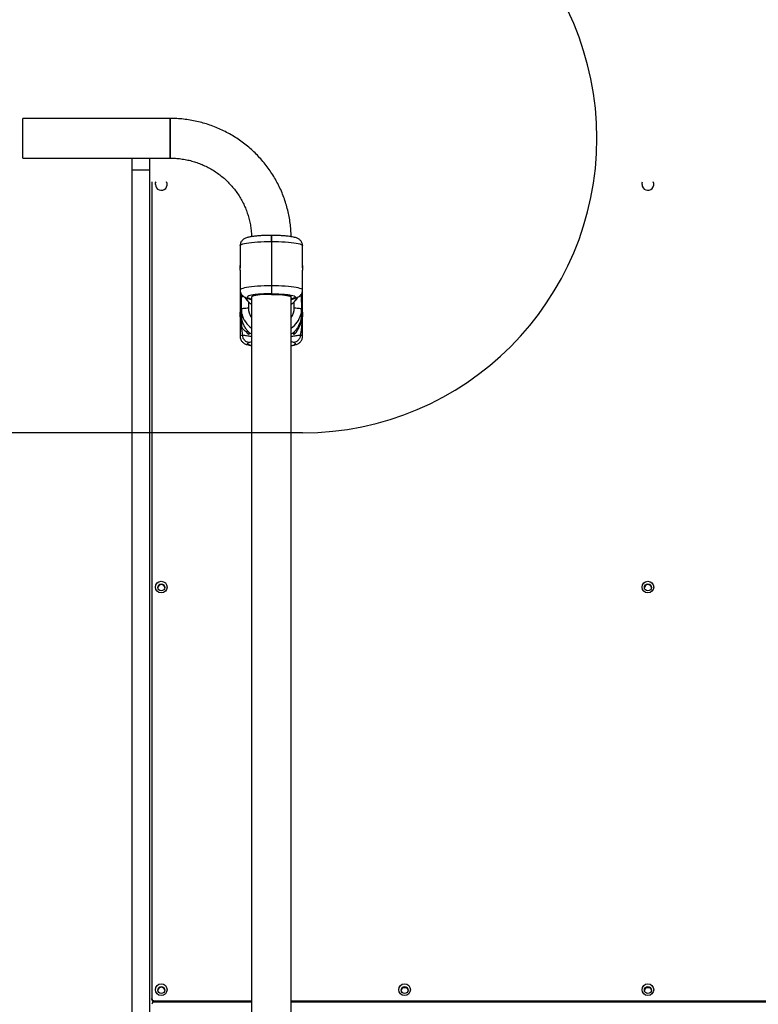
# Model space of a CAD drawing. Units: millimetres. Extents: x 1493 to 11616, y 1409 to 11810.
# Drawn here: x 4709 to 5337, y 8872 to 9708 of the extents above; entities that cross this region are included whole.
import ezdxf

# ---------------------------------------------------------------- set-up
doc = ezdxf.new("R2010")
doc.units = ezdxf.units.MM
doc.header["$LTSCALE"] = 200
doc.layers.add('OTWORY_MONTAŻOWE', color=1, linetype='Continuous')

msp = doc.modelspace()

# ---------------------------------------------------------------- linework, layer by layer
at = {"color": 7, "linetype": 'Continuous', "lineweight": 25}
for p, q in [((4837.24, 9623.73), (4711.99, 9623.73)), ((4711.99, 9590.03), (4711.99, 9623.73)), ((4837.24, 9623.73), (4837.24, 9590.03)), ((4837.24, 9590.03), (4837.24, 9623.73)), ((4711.99, 9590.03), (4837.24, 9590.03)), ((4804.75, 9590.03), (4804.75, 9579.94)), ((4819.75, 9590.03), (4819.75, 9579.94)), ((4819.75, 9579.94), (4804.75, 9579.94)), ((4804.75, 9579.94), (4804.75, 8523.73)), ((4819.75, 9579.94), (4819.75, 8523.73)), ((4821.75, 9569.97), (4821.75, 8876.59)), ((4923.24, 9524.43), (4923.24, 9519.23)), ((4923.24, 9519.23), (4923.24, 9524.42)), ((4896.74, 9515.7), (4896.74, 9498.85)), ((4923.24, 9519.23), (4923.24, 9481.57)), ((4949.74, 9498.86), (4949.74, 9515.7)), ((4949.74, 9498.86), (4949.74, 9498.87)), ((4896.74, 9494.89), (4896.74, 9478.04)), ((4949.74, 9478.04), (4949.74, 9494.9)), ((4923.24, 9481.57), (4923.24, 9474.82)), ((4896.74, 9476.16), (4896.74, 9459.32)), ((4897.74, 9471.94), (4897.87, 9474.21)), ((4897.74, 9462.03), (4897.74, 9471.94)), ((4906.39, 9472.1), (4906.39, 8523.73)), ((4923.24, 9474.82), (4923.24, 9474.34)), ((4940.09, 7543.37), (4940.09, 9472.1)), ((4948.6, 9474.22), (4948.74, 9471.94)), ((4948.74, 9471.94), (4948.74, 9462.03)), ((4949.71, 9476.17), (4949.64, 9477.18)), ((4949.74, 9459.31), (4949.74, 9476.16)), ((4897.31, 9453.11), (4897.31, 9463.02)), ((4949.17, 9463.02), (4949.17, 9453.11)), ((4896.74, 9455.36), (4896.74, 9438.5)), ((4897.74, 9462.03), (4897.74, 9456.48)), ((4897.74, 9455.74), (4897.74, 9453.66)), ((4948.74, 9456.48), (4948.74, 9462.03)), ((4948.74, 9453.66), (4948.74, 9455.74)), ((4949.74, 9438.5), (4949.74, 9455.35)), ((4821.75, 8875.77), (4821.75, 8876.59)), ((4823.75, 8874.6), (4906.39, 8874.6)), ((4823.75, 8874.6), (4823.75, 8873.79)), ((4823.75, 8873.79), (4906.39, 8873.79)), ((4906.39, 8873.61), (4823.75, 8873.61)), ((4839.75, 8873.61), (4839.75, 8873.79)), ((4940.09, 8874.6), (5959.41, 8874.6)), ((4940.09, 8873.79), (5959.41, 8873.79)), ((5959.41, 8873.61), (4940.09, 8873.61))]:
    msp.add_line(p, q, dxfattribs=at)
at = {"color": 8, "linetype": 'Continuous', "lineweight": 25}
for p, q in [((4902.47, 9471.34), (4904.29, 9471.05)), ((4942.18, 9471.05), (4944.01, 9471.34)), ((4903.74, 9468.12), (4903.74, 9462.83)), ((4904.29, 9471.05), (4906.39, 9470.31)), ((4942.18, 9471.05), (4940.09, 9470.31)), ((4942.74, 9462.83), (4942.74, 9468.13)), ((4904.29, 9433.6), (4906.39, 9434.35)), ((4942.18, 9433.6), (4940.09, 9434.35)), ((5035.19, 8885.92), (5037.64, 8885.92)), ((5241.86, 8885.92), (5244.3, 8885.92)), ((4824.95, 8873.61), (4824.95, 8873.79)), ((4834.55, 8873.61), (4834.55, 8873.79))]:
    msp.add_line(p, q, dxfattribs=at)
at = {"color": 7, "linetype": 'Continuous', "lineweight": 25, "flags": 128}
for points in [[(4824.75, 9567.68), (4824.93, 9569.02), (4825.31, 9569.97)], [(5238.08, 9567.68), (5238.26, 9569.02), (5238.64, 9569.97)], [(4897.81, 9474.36), (4897.74, 9473.45), (4897.76, 9472.91)], [(4923.24, 9474.34), (4920.73, 9474.31), (4918.27, 9474.24), (4915.93, 9474.12), (4913.75, 9473.95), (4911.78, 9473.74), (4910.06, 9473.49), (4908.64, 9473.22), (4907.55, 9472.91), (4906.81, 9472.59), (4906.43, 9472.26), (4906.39, 9472.1)], [(4923.24, 9474.34), (4925.75, 9474.31), (4928.2, 9474.24), (4930.55, 9474.12), (4932.73, 9473.95), (4934.7, 9473.74), (4936.41, 9473.49), (4937.83, 9473.22), (4938.92, 9472.91), (4939.66, 9472.59), (4940.04, 9472.26), (4940.09, 9472.1)], [(4897.74, 9462.03), (4897.85, 9462.19), (4898.19, 9462.34), (4898.75, 9462.47), (4899.49, 9462.59), (4900.4, 9462.69), (4901.44, 9462.77), (4902.57, 9462.81), (4903.74, 9462.83)], [(4942.74, 9462.83), (4943.91, 9462.81), (4945.03, 9462.77), (4946.07, 9462.69), (4946.98, 9462.59), (4947.73, 9462.47), (4948.28, 9462.34), (4948.62, 9462.19), (4948.74, 9462.03)], [(4898.21, 9457.75), (4897.94, 9459.21), (4897.74, 9462.03)], [(4948.74, 9462.03), (4948.53, 9459.21), (4948.16, 9457.3)]]:
    msp.add_lwpolyline(points, dxfattribs=at)
at = {"color": 8, "linetype": 'Continuous', "lineweight": 25, "flags": 128}
for points in [[(4896.74, 9515.7), (4896.8, 9515.95), (4897.19, 9516.35), (4897.93, 9516.75), (4899, 9517.13), (4900.39, 9517.49), (4902.09, 9517.83), (4904.08, 9518.14), (4906.31, 9518.42), (4908.77, 9518.66), (4911.43, 9518.86), (4914.24, 9519.02), (4917.17, 9519.14), (4920.18, 9519.21), (4923.24, 9519.23)], [(4923.24, 9519.23), (4926.29, 9519.21), (4929.3, 9519.14), (4932.23, 9519.02), (4935.05, 9518.86), (4937.7, 9518.66), (4940.16, 9518.42), (4942.4, 9518.14), (4944.38, 9517.83), (4946.08, 9517.49), (4947.48, 9517.13), (4948.55, 9516.75), (4949.28, 9516.35), (4949.67, 9515.95), (4949.74, 9515.7)], [(4923.24, 9481.57), (4920.18, 9481.55), (4917.17, 9481.48), (4914.24, 9481.36), (4911.43, 9481.2), (4908.77, 9481), (4906.31, 9480.76), (4904.08, 9480.48), (4902.09, 9480.17), (4900.39, 9479.83), (4899, 9479.47), (4897.93, 9479.09), (4897.19, 9478.69), (4896.8, 9478.29), (4896.74, 9478.04)], [(4949.74, 9478.04), (4949.67, 9478.29), (4949.28, 9478.69), (4948.55, 9479.09), (4947.48, 9479.47), (4946.08, 9479.83), (4944.38, 9480.17), (4942.4, 9480.48), (4940.16, 9480.76), (4937.7, 9481), (4935.05, 9481.2), (4932.23, 9481.36), (4929.3, 9481.48), (4926.29, 9481.55), (4923.24, 9481.57)], [(4898.75, 9439.85), (4897.75, 9439.47), (4897.08, 9439.07), (4896.76, 9438.66), (4896.74, 9438.5)], [(4949.74, 9438.5), (4949.71, 9438.66), (4949.39, 9439.07), (4948.73, 9439.47), (4947.73, 9439.85)]]:
    msp.add_lwpolyline(points, dxfattribs=at)
at = {"color": 7, "linetype": 'Continuous', "lineweight": 25}
for centre, radius in [((4829.71, 9225.86), 4.97), ((5243.05, 9225.86), 4.97), ((4829.73, 9225.57), 2.98), ((5243.06, 9225.57), 2.98), ((4829.71, 8884.02), 4.97), ((4829.73, 8883.74), 2.98), ((5036.38, 8884.02), 4.97), ((5036.39, 8883.74), 2.98), ((5243.05, 8884.02), 4.97), ((5243.06, 8883.74), 2.98)]:
    msp.add_circle(centre, radius, dxfattribs=at)
for centre, radius, start, end in [((4829.74, 9567.7), 4.99, 180.19145, 27.05569), ((5243.07, 9567.7), 4.99, 180.19145, 27.05569), ((4917.6, 9482.37), 19.89, 211.46386, 235.68995), ((4928.88, 9482.37), 19.89, 304.31025, 328.34773), ((4897.01, 9463.7), 0.743, 293.94462, 349.92418), ((4949.47, 9463.7), 0.743, 190.07582, 246.05538), ((4897.01, 9453.79), 0.743, 293.94462, 349.92418), ((4903.68, 9448.67), 5.95, 150.96928, 270), ((4949.47, 9453.79), 0.743, 190.07582, 246.05538), ((4829.75, 9225.01), 3, 5.61731, 174.38269), ((5243.08, 9225.01), 3, 5.61731, 174.38269), ((4829.75, 8883.18), 3, 5.61731, 174.38269), ((5036.41, 8883.18), 3, 5.81355, 174.18645), ((5243.08, 8883.18), 3, 5.81355, 174.18645), ((4823.74, 8876.59), 1.99, 180.26544, 270.263), ((4823.74, 8875.78), 1.99, 180.26544, 270.263), ((4823.74, 8871.62), 1.99, 89.737, 179.73456)]:
    msp.add_arc(centre, radius, start, end, dxfattribs=at)
at = {"color": 8, "linetype": 'Continuous', "lineweight": 25}
for centre, radius, start, end in [((4899.62, 9469.27), 3.27, 87.69013, 125.2886), ((4946.71, 9468.8), 3.74, 57.15281, 89.9385), ((4917.53, 9462.84), 13.8, 180.02728, 216.10794), ((4928.94, 9462.84), 13.8, 323.89206, 359.97272), ((4917.54, 9462.08), 19.81, 192.6244, 235.73336), ((4928.93, 9462.09), 19.82, 304.26853, 346.02902)]:
    msp.add_arc(centre, radius, start, end, dxfattribs=at)
at = {"color": 7, "linetype": 'Continuous', "lineweight": 25}
for points, knots in [([(4940.06, 9523.35), (4940.05, 9523.87), (4940.02, 9526.27), (4939.74, 9530.56), (4939.09, 9536.18), (4938.12, 9541.76), (4936.85, 9547.28), (4935.26, 9552.72), (4933.38, 9558.06), (4931.2, 9563.29), (4928.73, 9568.39), (4925.98, 9573.35), (4922.96, 9578.15), (4919.68, 9582.78), (4916.14, 9587.22), (4912.36, 9591.45), (4908.35, 9595.48), (4904.12, 9599.27), (4899.68, 9602.83), (4895.05, 9606.14), (4890.25, 9609.19), (4885.28, 9611.97), (4880.16, 9614.48), (4874.91, 9616.7), (4869.55, 9618.62), (4864.08, 9620.25), (4858.54, 9621.57), (4852.92, 9622.59), (4847.26, 9623.3), (4842.03, 9623.68), (4838.68, 9623.72), (4837.24, 9623.73)], [0, 0, 0, 0, 0.00984, 0.045477, 0.081117, 0.116757, 0.152397, 0.188039, 0.223682, 0.259327, 0.294974, 0.330624, 0.366276, 0.401931, 0.43759, 0.473252, 0.508918, 0.544587, 0.58026, 0.615937, 0.651617, 0.687301, 0.722988, 0.758678, 0.794371, 0.830067, 0.865765, 0.901465, 0.937167, 0.972871, 1, 1, 1, 1]), ([(4837.24, 9590.03), (4837.97, 9590.03), (4840.27, 9590.01), (4844.11, 9589.75), (4848.74, 9589.14), (4853.31, 9588.21), (4857.82, 9586.99), (4862.23, 9585.47), (4866.52, 9583.66), (4870.69, 9581.56), (4874.7, 9579.19), (4878.54, 9576.56), (4882.19, 9573.68), (4885.64, 9570.56), (4888.86, 9567.22), (4891.86, 9563.67), (4894.6, 9559.93), (4897.08, 9556.02), (4899.29, 9551.94), (4901.22, 9547.73), (4902.85, 9543.4), (4904.19, 9538.97), (4905.22, 9534.46), (4905.93, 9529.89), (4906.29, 9526.17), (4906.33, 9523.99), (4906.34, 9523.34)], [0, 0, 0, 0, 0.020641, 0.064241, 0.107849, 0.151457, 0.195068, 0.238684, 0.282305, 0.325933, 0.369569, 0.413214, 0.456869, 0.500535, 0.544212, 0.587901, 0.631603, 0.675316, 0.719041, 0.762777, 0.806524, 0.85028, 0.894045, 0.937817, 0.981595, 1, 1, 1, 1]), ([(4923.24, 9524.43), (4922.32, 9524.43), (4921.04, 9524.42), (4919.19, 9524.38), (4917.64, 9524.34), (4915.86, 9524.26), (4914.05, 9524.16), (4912.26, 9524.03), (4910.52, 9523.88), (4908.86, 9523.7), (4907.3, 9523.5), (4905.84, 9523.27), (4904.49, 9523), (4903.21, 9522.7), (4901.96, 9522.31), (4900.8, 9521.83), (4899.74, 9521.22), (4898.84, 9520.51), (4898.04, 9519.64), (4897.37, 9518.58), (4896.91, 9517.33), (4896.71, 9516.33), (4896.75, 9515.78), (4896.76, 9515.7)], [0, 0, 0, 0, 0.072124, 0.100764, 0.148074, 0.196555, 0.247953, 0.300898, 0.354865, 0.409462, 0.464473, 0.51985, 0.575784, 0.632922, 0.692906, 0.756591, 0.801812, 0.840099, 0.876872, 0.914317, 0.952978, 0.992603, 1, 1, 1, 1]), ([(4949.71, 9515.71), (4949.7, 9516.09), (4949.68, 9516.97), (4949.25, 9518.27), (4948.56, 9519.48), (4947.7, 9520.45), (4946.77, 9521.2), (4945.68, 9521.83), (4944.44, 9522.34), (4942.91, 9522.8), (4941.2, 9523.17), (4939.4, 9523.47), (4937.66, 9523.7), (4935.83, 9523.89), (4933.89, 9524.06), (4931.9, 9524.19), (4929.95, 9524.29), (4928.18, 9524.36), (4926.52, 9524.4), (4924.92, 9524.43), (4923.8, 9524.43), (4923.24, 9524.43)], [0, 0, 0, 0, 0.033134, 0.074541, 0.117636, 0.156632, 0.197091, 0.243186, 0.305974, 0.379124, 0.464124, 0.529143, 0.588683, 0.649046, 0.708889, 0.767367, 0.822457, 0.873194, 0.911729, 0.955419, 1, 1, 1, 1]), ([(4896.74, 9494.89), (4896.74, 9494.9), (4896.74, 9494.92), (4896.74, 9494.96), (4896.74, 9495.02), (4896.75, 9495.11), (4896.75, 9495.23), (4896.76, 9495.37), (4896.77, 9495.52), (4896.78, 9495.7), (4896.79, 9495.89), (4896.79, 9496.04), (4896.8, 9496.2), (4896.8, 9496.36), (4896.81, 9496.52), (4896.81, 9496.75), (4896.81, 9496.97), (4896.81, 9497.19), (4896.81, 9497.41), (4896.81, 9497.63), (4896.8, 9497.83), (4896.8, 9498.02), (4896.79, 9498.2), (4896.78, 9498.36), (4896.77, 9498.5), (4896.76, 9498.62), (4896.76, 9498.72), (4896.75, 9498.8), (4896.74, 9498.85), (4896.74, 9498.87), (4896.74, 9498.88), (4896.74, 9498.85), (4896.74, 9498.8), (4896.74, 9498.73), (4896.75, 9498.63), (4896.75, 9498.51), (4896.76, 9498.38), (4896.77, 9498.22), (4896.78, 9498.04), (4896.78, 9497.9), (4896.79, 9497.75), (4896.8, 9497.6), (4896.8, 9497.43), (4896.81, 9497.22), (4896.81, 9497.03), (4896.81, 9496.91), (4896.81, 9496.89)], [0, 0, 0, 0, 0.018102, 0.036203, 0.054305, 0.073716, 0.109888, 0.127989, 0.147393, 0.18363, 0.201764, 0.221203, 0.239357, 0.25751, 0.275664, 0.295133, 0.331338, 0.349457, 0.368888, 0.405023, 0.423106, 0.442492, 0.478666, 0.496768, 0.516172, 0.552434, 0.570581, 0.590037, 0.626298, 0.644445, 0.663907, 0.700081, 0.718183, 0.737596, 0.773731, 0.791814, 0.811198, 0.847404, 0.865523, 0.884944, 0.903098, 0.921252, 0.939405, 0.958872, 0.995108, 1, 1, 1, 1]), ([(4949.74, 9498.87), (4949.74, 9498.87), (4949.73, 9498.87), (4949.73, 9498.86), (4949.73, 9498.83), (4949.72, 9498.76), (4949.71, 9498.67), (4949.71, 9498.57), (4949.7, 9498.43), (4949.69, 9498.28), (4949.68, 9498.16), (4949.68, 9498.02), (4949.67, 9497.88), (4949.67, 9497.73), (4949.66, 9497.52), (4949.66, 9497.31), (4949.66, 9497.08), (4949.66, 9496.86), (4949.67, 9496.63), (4949.67, 9496.41), (4949.68, 9496.2), (4949.68, 9495.99), (4949.69, 9495.8), (4949.7, 9495.61), (4949.71, 9495.44), (4949.72, 9495.3), (4949.72, 9495.17), (4949.73, 9495.06), (4949.73, 9494.98), (4949.74, 9494.92), (4949.74, 9494.91), (4949.74, 9494.9)], [0, 0, 0, 0, 0.010604, 0.038101, 0.067587, 0.122535, 0.150033, 0.179509, 0.234554, 0.262101, 0.29163, 0.319207, 0.346784, 0.374361, 0.403935, 0.458933, 0.486456, 0.515974, 0.570865, 0.598334, 0.627783, 0.682734, 0.710233, 0.739707, 0.794792, 0.822358, 0.851913, 0.906997, 0.934563, 0.964128, 1, 1, 1, 1]), ([(4949.66, 9496.87), (4949.66, 9496.89), (4949.66, 9496.98), (4949.67, 9497.12), (4949.67, 9497.34), (4949.68, 9497.56), (4949.69, 9497.76), (4949.69, 9497.96), (4949.7, 9498.14), (4949.71, 9498.3), (4949.72, 9498.42), (4949.72, 9498.52), (4949.73, 9498.61), (4949.73, 9498.69), (4949.74, 9498.79), (4949.74, 9498.83), (4949.74, 9498.86)], [0, 0, 0, 0, 0.029065, 0.086427, 0.147932, 0.262563, 0.319927, 0.381414, 0.496326, 0.553831, 0.615478, 0.673043, 0.730608, 0.788173, 0.849908, 1, 1, 1, 1]), ([(4896.83, 9477.03), (4896.79, 9476.82), (4896.72, 9476.54), (4896.75, 9476.25), (4896.76, 9476.16)], [0, 0, 0, 0, 0.708158, 1, 1, 1, 1]), ([(4896.76, 9478.03), (4896.77, 9477.65), (4896.8, 9476.78), (4897.22, 9475.47), (4897.91, 9474.26), (4898.77, 9473.3), (4899.71, 9472.55), (4900.79, 9471.92), (4901.69, 9471.53), (4902.3, 9471.35), (4902.46, 9471.3)], [0, 0, 0, 0, 0.0999619, 0.2256695, 0.3564994, 0.4748864, 0.5977144, 0.7376541, 0.9282719, 1, 1, 1, 1]), ([(4900.63, 9472.03), (4900.76, 9471.8), (4901.3, 9470.84), (4902.51, 9469.31), (4904.26, 9467.53), (4905.58, 9466.4), (4906.35, 9465.94), (4906.4, 9465.91)], [0, 0, 0, 0, 0.093979, 0.389108, 0.684324, 0.979642, 1, 1, 1, 1]), ([(4902.35, 9471.32), (4903.01, 9471.1), (4904.24, 9470.68), (4905.5, 9470.16), (4906.2, 9469.85), (4906.39, 9469.77)], [0, 0, 0, 0, 0.457443, 0.854412, 1, 1, 1, 1]), ([(4923.24, 9474.82), (4921.51, 9474.81), (4918.1, 9474.77), (4913.42, 9474.52), (4909.38, 9474.14), (4906.09, 9473.64), (4903.74, 9473.03), (4902.63, 9472.36), (4902.72, 9471.68), (4903.78, 9471.26), (4904.29, 9471.05)], [0, 0, 0, 0, 0.128946, 0.253908, 0.372589, 0.495441, 0.623481, 0.752885, 0.879587, 1, 1, 1, 1]), ([(4923.24, 9474.82), (4924.97, 9474.81), (4928.37, 9474.77), (4933.06, 9474.52), (4937.1, 9474.14), (4940.39, 9473.64), (4942.73, 9473.03), (4943.85, 9472.36), (4943.75, 9471.68), (4942.7, 9471.26), (4942.18, 9471.05)], [0, 0, 0, 0, 0.128946, 0.253908, 0.372589, 0.495441, 0.623481, 0.752885, 0.879587, 1, 1, 1, 1]), ([(4940.08, 9465.92), (4940.64, 9466.32), (4941.89, 9467.21), (4943.58, 9468.88), (4944.95, 9470.52), (4945.6, 9471.63), (4945.83, 9472.03)], [0, 0, 0, 0, 0.245992, 0.542368, 0.838641, 1, 1, 1, 1]), ([(4940.09, 9469.78), (4940.12, 9469.8), (4940.76, 9470.08), (4942.02, 9470.6), (4943.38, 9471.07), (4944.12, 9471.32)], [0, 0, 0, 0, 0.024763, 0.469244, 1, 1, 1, 1]), ([(4944.01, 9471.3), (4944.17, 9471.35), (4944.78, 9471.53), (4945.67, 9471.92), (4946.74, 9472.53), (4947.64, 9473.24), (4948.43, 9474.11), (4949.11, 9475.17), (4949.56, 9476.42), (4949.77, 9477.42), (4949.72, 9477.97), (4949.71, 9478.06)], [0, 0, 0, 0, 0.068905, 0.261864, 0.398878, 0.514884, 0.626301, 0.739757, 0.856896, 0.976956, 1, 1, 1, 1]), ([(4896.74, 9455.36), (4896.74, 9455.36), (4896.74, 9455.37), (4896.74, 9455.41), (4896.74, 9455.48), (4896.75, 9455.57), (4896.75, 9455.69), (4896.76, 9455.83), (4896.77, 9455.99), (4896.78, 9456.17), (4896.78, 9456.31), (4896.79, 9456.46), (4896.8, 9456.61), (4896.8, 9456.77), (4896.81, 9456.99), (4896.81, 9457.21), (4896.81, 9457.44), (4896.81, 9457.66), (4896.81, 9457.88), (4896.81, 9458.09), (4896.8, 9458.3), (4896.8, 9458.49), (4896.79, 9458.66), (4896.78, 9458.82), (4896.77, 9458.97), (4896.76, 9459.08), (4896.76, 9459.16), (4896.75, 9459.22), (4896.75, 9459.27), (4896.74, 9459.31), (4896.74, 9459.34), (4896.74, 9459.33), (4896.74, 9459.32)], [0, 0, 0, 0, 0.018267, 0.044598, 0.072834, 0.125394, 0.151696, 0.179891, 0.232554, 0.258908, 0.287157, 0.313562, 0.339967, 0.366372, 0.394687, 0.447393, 0.473769, 0.502059, 0.554637, 0.580949, 0.609161, 0.661741, 0.688054, 0.716258, 0.768967, 0.795344, 0.823621, 0.850026, 0.876431, 0.902836, 0.931153, 1, 1, 1, 1]), ([(4896.74, 9459.32), (4896.74, 9459.31), (4896.74, 9459.29), (4896.74, 9459.25), (4896.74, 9459.19), (4896.75, 9459.1), (4896.75, 9458.98), (4896.76, 9458.84), (4896.77, 9458.68), (4896.78, 9458.51), (4896.79, 9458.32), (4896.79, 9458.17), (4896.8, 9458.01), (4896.8, 9457.85), (4896.81, 9457.68), (4896.81, 9457.51), (4896.81, 9457.38), (4896.81, 9457.31)], [0, 0, 0, 0, 0.057161, 0.114323, 0.171484, 0.23278, 0.347004, 0.404165, 0.46544, 0.579867, 0.63713, 0.698516, 0.755842, 0.813168, 0.870494, 0.931972, 1, 1, 1, 1]), ([(4903.74, 9442.52), (4903.52, 9442.78), (4903.07, 9443.3), (4902.3, 9444.3), (4901.45, 9445.49), (4900.61, 9446.83), (4899.86, 9448.23), (4899.22, 9449.62), (4898.69, 9451.05), (4898.3, 9452.37), (4898.04, 9453.55), (4897.88, 9454.53), (4897.79, 9455.34), (4897.74, 9456.05), (4897.74, 9456.32), (4897.74, 9456.48)], [0, 0, 0, 0, 0.069938, 0.141086, 0.228993, 0.319095, 0.397771, 0.478583, 0.557352, 0.639084, 0.708287, 0.779704, 0.845837, 0.913805, 1, 1, 1, 1]), ([(4897.74, 9455.74), (4897.74, 9455.51), (4897.74, 9455.06), (4897.77, 9454.15), (4897.85, 9453.1), (4897.98, 9452.01), (4898.13, 9451.25), (4898.2, 9450.91)], [0, 0, 0, 0, 0.204802, 0.415444, 0.620279, 0.8313, 1, 1, 1, 1]), ([(4948.74, 9456.48), (4948.74, 9456.41), (4948.74, 9456.23), (4948.72, 9455.76), (4948.66, 9455.04), (4948.54, 9454.13), (4948.35, 9453.1), (4948.06, 9451.98), (4947.7, 9450.81), (4947.24, 9449.6), (4946.68, 9448.38), (4946.04, 9447.15), (4945.29, 9445.89), (4944.45, 9444.66), (4943.56, 9443.5), (4943.01, 9442.84), (4942.74, 9442.52)], [0, 0, 0, 0, 0.041787, 0.111052, 0.182375, 0.250678, 0.321079, 0.387446, 0.455711, 0.522859, 0.591644, 0.665338, 0.740632, 0.826205, 0.913756, 1, 1, 1, 1]), ([(4946.97, 9446.9), (4947.08, 9447.15), (4947.39, 9447.85), (4947.82, 9449.07), (4948.2, 9450.48), (4948.46, 9451.8), (4948.61, 9452.97), (4948.69, 9454.01), (4948.73, 9454.98), (4948.74, 9455.47), (4948.74, 9455.74)], [0, 0, 0, 0, 0.078184, 0.218299, 0.363634, 0.487344, 0.614971, 0.733777, 0.855872, 1, 1, 1, 1]), ([(4949.74, 9459.33), (4949.74, 9459.33), (4949.74, 9459.34), (4949.73, 9459.32), (4949.73, 9459.28), (4949.72, 9459.22), (4949.71, 9459.13), (4949.71, 9459.02), (4949.7, 9458.89), (4949.69, 9458.78), (4949.68, 9458.65), (4949.68, 9458.52), (4949.67, 9458.38), (4949.67, 9458.19), (4949.66, 9457.98), (4949.66, 9457.76), (4949.66, 9457.54), (4949.66, 9457.31), (4949.67, 9457.09), (4949.67, 9456.87), (4949.68, 9456.65), (4949.69, 9456.45), (4949.69, 9456.25), (4949.7, 9456.07), (4949.71, 9455.9), (4949.72, 9455.79), (4949.72, 9455.69), (4949.73, 9455.6), (4949.73, 9455.52), (4949.74, 9455.42), (4949.74, 9455.38), (4949.74, 9455.35)], [0, 0, 0, 0, 0.0021841, 0.0316735, 0.0865668, 0.114037, 0.1434834, 0.1984843, 0.2260082, 0.2555113, 0.2830886, 0.310666, 0.3382433, 0.3678149, 0.4228612, 0.4504081, 0.4799531, 0.5348656, 0.5623454, 0.5918098, 0.6467246, 0.6742055, 0.7036613, 0.7587107, 0.786259, 0.8157913, 0.8433683, 0.8709453, 0.8985224, 0.9280971, 1, 1, 1, 1]), ([(4949.66, 9457.34), (4949.66, 9457.44), (4949.67, 9457.59), (4949.67, 9457.79), (4949.68, 9458.01), (4949.68, 9458.22), (4949.69, 9458.41), (4949.7, 9458.59), (4949.71, 9458.76), (4949.72, 9458.91), (4949.72, 9459.04), (4949.73, 9459.15), (4949.73, 9459.23), (4949.74, 9459.29), (4949.74, 9459.31), (4949.74, 9459.33)], [0, 0, 0, 0, 0.095555, 0.150984, 0.210409, 0.321294, 0.376784, 0.43626, 0.547416, 0.603041, 0.66268, 0.773834, 0.829458, 0.889117, 1, 1, 1, 1]), ([(4897.31, 9453.11), (4897.32, 9452.23), (4897.34, 9450.49), (4897.49, 9448.04), (4897.71, 9445.79), (4898, 9443.71), (4898.33, 9441.74), (4898.61, 9440.48), (4898.75, 9439.85)], [0, 0, 0, 0, 0.1790539, 0.353747, 0.5274291, 0.6879681, 0.8436522, 1, 1, 1, 1]), ([(4942.74, 9442.52), (4942.67, 9442.44), (4942.47, 9442.19), (4942.26, 9441.88), (4942.1, 9441.59), (4941.99, 9441.34), (4941.95, 9441.12), (4941.96, 9440.95), (4942.01, 9440.81), (4942.1, 9440.72), (4942.24, 9440.67), (4942.39, 9440.67), (4942.6, 9440.71), (4942.82, 9440.79), (4943.07, 9440.93), (4943.32, 9441.1), (4943.59, 9441.32), (4943.87, 9441.59), (4944.16, 9441.91), (4944.47, 9442.3), (4944.8, 9442.76), (4945.13, 9443.27), (4945.46, 9443.84), (4945.79, 9444.44), (4946.12, 9445.09), (4946.45, 9445.78), (4946.73, 9446.39), (4946.91, 9446.76), (4946.97, 9446.9)], [0, 0, 0, 0, 0.025126, 0.076167, 0.102179, 0.127312, 0.178554, 0.204715, 0.228705, 0.277289, 0.301892, 0.33874, 0.375873, 0.413793, 0.451947, 0.489794, 0.527836, 0.566465, 0.605286, 0.650047, 0.695102, 0.741086, 0.787393, 0.833248, 0.879426, 0.926623, 0.974174, 1, 1, 1, 1]), ([(4946.97, 9446.9), (4947.01, 9446.96), (4947.08, 9447.07), (4947.17, 9447.23), (4947.37, 9447.6), (4947.67, 9448.2), (4948.02, 9449.07), (4948.28, 9449.9), (4948.48, 9450.72), (4948.61, 9451.54), (4948.7, 9452.34), (4948.73, 9453.08), (4948.74, 9453.47), (4948.74, 9453.66)], [0, 0, 0, 0, 0.040333, 0.073219, 0.098659, 0.275665, 0.438472, 0.591817, 0.707616, 0.816089, 0.913516, 0.958746, 1, 1, 1, 1]), ([(4949.17, 9453.11), (4949.16, 9452.23), (4949.14, 9450.49), (4948.99, 9448.04), (4948.73, 9445.44), (4948.34, 9442.71), (4947.93, 9440.79), (4947.73, 9439.85)], [0, 0, 0, 0, 0.179062, 0.35382, 0.527549, 0.767623, 1, 1, 1, 1]), ([(4896.76, 9438.49), (4896.77, 9438.1), (4896.8, 9437.24), (4897.22, 9435.93), (4897.91, 9434.73), (4898.77, 9433.76), (4899.71, 9433.01), (4900.79, 9432.38), (4902.03, 9431.86), (4903.57, 9431.41), (4905.03, 9431.08), (4906.08, 9430.91), (4906.39, 9430.86)], [0, 0, 0, 0, 0.065727, 0.148663, 0.234979, 0.313085, 0.394122, 0.486448, 0.612209, 0.758722, 0.928973, 1, 1, 1, 1]), ([(4901.34, 9443.28), (4901.39, 9443.21), (4901.54, 9442.95), (4901.81, 9442.55), (4902.15, 9442.1), (4902.49, 9441.71), (4902.82, 9441.37), (4903.15, 9441.1), (4903.44, 9440.9), (4903.78, 9440.73), (4904.05, 9440.66), (4904.26, 9440.68), (4904.41, 9440.74), (4904.5, 9440.86), (4904.53, 9441.03), (4904.51, 9441.23), (4904.42, 9441.49), (4904.25, 9441.83), (4904.04, 9442.14), (4903.84, 9442.39), (4903.73, 9442.51)], [0, 0, 0, 0, 0.024509, 0.087827, 0.151604, 0.213398, 0.275621, 0.339229, 0.403337, 0.451741, 0.549908, 0.599857, 0.63622, 0.709984, 0.747528, 0.783906, 0.858262, 0.896386, 0.947786, 1, 1, 1, 1]), ([(4940.09, 9430.86), (4940.26, 9430.89), (4940.93, 9430.99), (4941.98, 9431.2), (4943.27, 9431.51), (4944.52, 9431.9), (4945.67, 9432.37), (4946.74, 9432.99), (4947.64, 9433.7), (4948.43, 9434.57), (4949.11, 9435.63), (4949.56, 9436.88), (4949.77, 9437.88), (4949.72, 9438.43), (4949.71, 9438.51)], [0, 0, 0, 0, 0.039779, 0.151616, 0.26586, 0.385793, 0.513127, 0.603542, 0.680094, 0.753619, 0.828489, 0.905789, 0.985016, 1, 1, 1, 1])]:
    msp.add_open_spline(points, degree=3, knots=knots, dxfattribs=at)
at = {"color": 8, "linetype": 'Continuous', "lineweight": 25}
for points, knots in [([(4897.31, 9463.02), (4897.32, 9463.91), (4897.33, 9465.68), (4897.5, 9468.29), (4897.62, 9470.03), (4897.73, 9470.88), (4897.74, 9470.9)], [0, 0, 0, 0, 0.336317, 0.66455, 0.990848, 1, 1, 1, 1]), ([(4949.17, 9463.02), (4949.16, 9463.91), (4949.14, 9465.68), (4948.98, 9468.29), (4948.85, 9470.02), (4948.74, 9470.88), (4948.74, 9470.9)], [0, 0, 0, 0, 0.336264, 0.664339, 0.990515, 1, 1, 1, 1]), ([(4897.74, 9453.66), (4897.74, 9453.47), (4897.74, 9453.08), (4897.77, 9452.55), (4897.81, 9452.05), (4897.89, 9451.36), (4897.97, 9450.82), (4898.06, 9450.49), (4898.07, 9450.43)], [0, 0, 0, 0, 0.1209909, 0.2536496, 0.3864348, 0.5400788, 0.9198928, 1, 1, 1, 1]), ([(4898.75, 9439.85), (4899.93, 9439.68), (4902.33, 9439.34), (4904.7, 9438.92), (4906.27, 9438.76), (4906.39, 9438.75)], [0, 0, 0, 0, 0.470421, 0.960569, 1, 1, 1, 1]), ([(4903.74, 9442.52), (4904.25, 9442.17), (4905.03, 9441.64), (4906.04, 9441.17), (4906.39, 9441.01)], [0, 0, 0, 0, 0.6515321, 1, 1, 1, 1]), ([(4940.09, 9441.01), (4940.44, 9441.17), (4941.44, 9441.64), (4942.23, 9442.17), (4942.74, 9442.52)], [0, 0, 0, 0, 0.348234, 1, 1, 1, 1]), ([(4940.09, 9438.75), (4940.2, 9438.76), (4941.77, 9438.92), (4944.14, 9439.34), (4946.55, 9439.68), (4947.73, 9439.85)], [0, 0, 0, 0, 0.039433, 0.52956, 1, 1, 1, 1]), ([(4906.39, 9431.01), (4906.36, 9431.01), (4905.2, 9431.19), (4903.81, 9431.63), (4902.61, 9432.29), (4902.73, 9432.98), (4903.78, 9433.4), (4904.29, 9433.6)], [0, 0, 0, 0, 0.006622, 0.258706, 0.513478, 0.76293, 1, 1, 1, 1]), ([(4940.09, 9431.01), (4940.12, 9431.01), (4941.28, 9431.19), (4942.66, 9431.63), (4943.87, 9432.29), (4943.75, 9432.98), (4942.69, 9433.4), (4942.18, 9433.6)], [0, 0, 0, 0, 0.0066216, 0.258706, 0.5134781, 0.7629304, 1, 1, 1, 1])]:
    msp.add_open_spline(points, degree=3, knots=knots, dxfattribs=at)
at = {"color": 7, "linetype": 'Continuous', "lineweight": 25}
for points in [[(4904.29, 9433.6), (4903.57, 9433.73), (4902.11, 9433.99), (4900.28, 9435.46), (4899, 9437.5), (4898.83, 9439.07), (4898.75, 9439.85)], [(4947.73, 9439.85), (4947.64, 9439.07), (4947.48, 9437.5), (4946.19, 9435.46), (4944.36, 9433.99), (4942.91, 9433.73), (4942.18, 9433.6)]]:
    msp.add_open_spline(points, degree=3, dxfattribs=at)
at = {"layer": 'OTWORY_MONTAŻOWE'}
msp.add_line((4949.75, 9356.88), (4649.75, 9356.88), dxfattribs=at)
msp.add_arc((4949.75, 9606.88), 250, 270, 90, dxfattribs=at)

doc.saveas('drawing.dxf')
